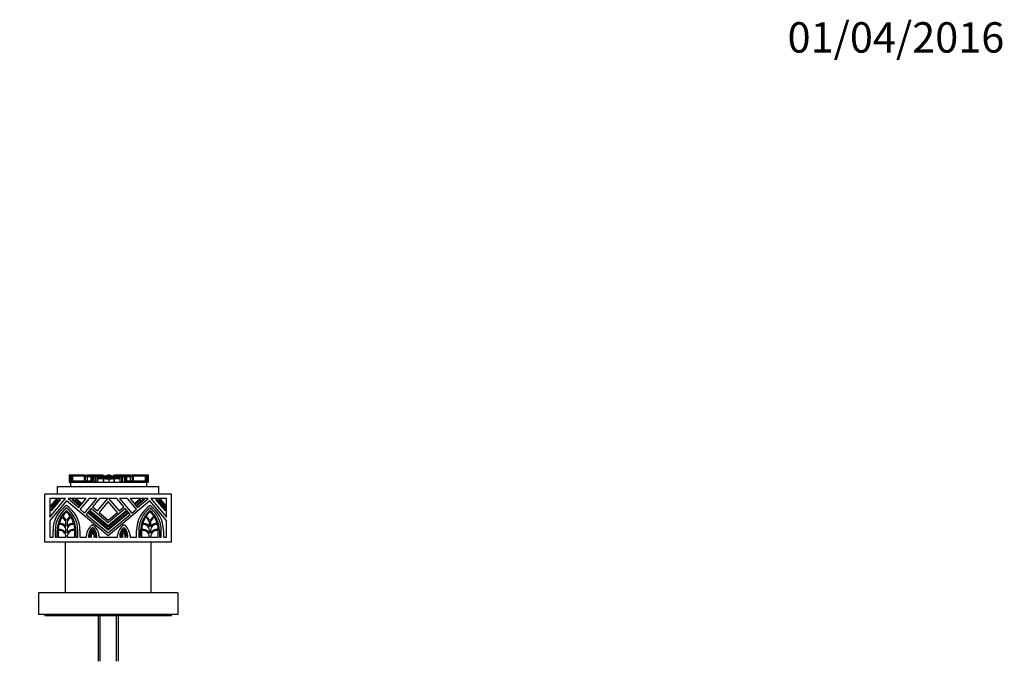
# Model space of a CAD drawing. Units: millimetres. Extents: x 0 to 744, y 0 to 1164.
# Drawn here: x 356 to 744, y 911 to 1164 of the extents above; entities that cross this region are included whole.
import ezdxf
from ezdxf import colors
from ezdxf.entities.mleader import LeaderData, LeaderLine
from ezdxf.math import Vec2, Vec3

# ---------------------------------------------------------------- set-up
doc = ezdxf.new("R2010")
doc.units = ezdxf.units.MM
doc.layers.add('DV3_Défaut', color=7, linetype='Continuous')
doc.layers.add('Défaut', color=7, linetype='Continuous')

# ---------------------------------------------------------------- blocks, each defined once
blk = doc.blocks.new('_DOT')
at = {"color": 0}
blk.add_line((0, 0), (-1, 0), dxfattribs=at)
at = {"color": 0, "const_width": 0.333}
blk.add_lwpolyline([(-0.1665, 0, 1), (0.1665, 0, 1)], format="xyb", close=True, dxfattribs=at)
blk = doc.blocks.new('SE2')
at = {"layer": 'DV3_Défaut', "color": 7, "linetype": 'Continuous'}
for p, q in [((375.19, 984.39), (375.18, 984.39)), ((375.18, 984.39), (375.18, 981.45)), ((375.18, 984.2), (375.18, 984.2)), ((375.18, 984.2), (375.18, 981.45)), ((375.19, 984.39), (375.19, 981.45)), ((375.19, 984.39), (375.2, 984.39)), ((375.2, 984.39), (375.2, 981.45)), ((375.2, 984.39), (375.21, 984.39)), ((375.22, 984.39), (375.21, 984.39)), ((375.21, 984.39), (375.21, 981.45)), ((375.22, 984.39), (375.22, 981.45)), ((375.22, 984.39), (375.26, 984.39)), ((375.26, 984.39), (375.26, 981.45)), ((375.26, 984.39), (375.31, 984.39)), ((375.31, 984.39), (375.41, 984.39)), ((375.31, 984.39), (375.31, 981.45)), ((375.41, 984.39), (375.41, 981.45)), ((375.41, 984.39), (375.83, 984.39)), ((375.83, 984.39), (375.83, 982.07)), ((375.83, 984.39), (376.18, 984.39)), ((376.01, 983.09), (375.91, 983.09)), ((375.91, 983.09), (375.91, 982.07)), ((376.01, 984.02), (376.02, 984.02)), ((376.01, 984.02), (376.01, 982.07)), ((376.02, 984.02), (376.02, 982.07)), ((376.17, 984.02), (376.02, 984.02)), ((376.17, 984.02), (376.17, 982.07)), ((376.28, 984.02), (376.17, 984.02)), ((376.18, 984.39), (376.18, 984.02)), ((376.18, 984.39), (377.71, 984.39)), ((376.28, 984.02), (376.28, 982.07)), ((376.28, 984.02), (376.39, 984.02)), ((376.28, 984.02), (376.28, 984.02)), ((376.44, 984.02), (376.28, 984.02)), ((376.28, 984.02), (376.28, 984.02)), ((376.28, 984.02), (376.28, 982.07)), ((376.39, 984.02), (376.39, 982.07)), ((376.39, 984.02), (381.1, 984.02)), ((377.75, 984.02), (376.44, 984.02)), ((377.71, 984.39), (377.71, 984.02)), ((377.71, 984.39), (377.98, 984.39)), ((380.44, 984.02), (377.75, 984.02)), ((377.75, 984.02), (377.75, 984.02)), ((377.98, 984.39), (377.98, 984.02)), ((377.98, 984.39), (378.18, 984.39)), ((378.18, 984.39), (378.18, 984.02)), ((378.18, 984.39), (378.42, 984.39)), ((378.42, 984.39), (378.42, 984.02)), ((378.42, 984.39), (378.47, 984.39)), ((378.47, 984.39), (378.47, 984.02)), ((378.47, 984.39), (378.63, 984.39)), ((378.63, 984.39), (378.63, 984.02)), ((378.63, 984.39), (378.95, 984.39)), ((378.95, 984.39), (378.95, 984.02)), ((378.95, 984.39), (378.95, 984.39)), ((378.95, 984.39), (379.11, 984.39)), ((378.95, 984.02), (378.95, 984.39)), ((379.11, 984.39), (379.29, 984.39)), ((379.11, 984.39), (379.11, 984.02)), ((379.29, 984.39), (379.29, 984.02)), ((379.29, 984.39), (379.35, 984.39)), ((379.35, 984.39), (381.3, 984.39)), ((379.35, 984.02), (379.35, 984.39)), ((380.79, 984.02), (380.44, 984.02)), ((380.44, 984.02), (380.44, 984.02)), ((380.79, 984.02), (380.8, 984.02)), ((380.79, 984.02), (380.79, 984.02)), ((380.99, 984.02), (380.8, 984.02)), ((380.8, 984.02), (380.8, 984.02)), ((381.1, 984.02), (380.99, 984.02)), ((380.99, 984.02), (380.99, 984.02)), ((381.1, 984.02), (381.1, 982.07)), ((381.1, 984.02), (381.48, 984.02)), ((381.31, 984.02), (381.1, 984.02)), ((381.1, 984.02), (381.1, 984.02)), ((381.3, 984.39), (381.3, 984.02)), ((381.41, 984.39), (381.3, 984.39)), ((381.31, 984.02), (381.31, 984.02)), ((381.41, 984.39), (381.44, 984.39)), ((381.41, 984.02), (381.41, 984.39)), ((382.3, 984.02), (381.43, 984.02)), ((381.44, 984.02), (381.44, 984.39)), ((381.48, 984.02), (381.48, 983.65)), ((381.48, 984.02), (381.83, 984.02)), ((382.27, 983.65), (381.48, 983.65)), ((381.48, 983.65), (381.48, 982.07)), ((381.83, 984.02), (381.83, 983.65)), ((381.83, 984.02), (382.28, 984.02)), ((382.22, 984.39), (382.22, 984.02)), ((382.22, 984.39), (382.22, 984.39)), ((382.22, 984.39), (382.72, 984.39)), ((382.22, 984.39), (382.22, 984.02)), ((383.7, 983.65), (382.27, 983.65)), ((382.27, 983.65), (382.27, 982.07)), ((382.28, 984.02), (382.28, 983.65)), ((382.28, 984.02), (382.35, 984.02)), ((382.3, 984.02), (382.3, 984.02)), ((382.64, 984.02), (382.3, 984.02)), ((382.35, 984.02), (382.66, 984.02)), ((382.35, 983.65), (382.35, 984.02)), ((382.68, 984.02), (382.64, 984.02)), ((382.64, 984.02), (382.64, 984.02)), ((382.66, 983.65), (382.66, 984.02)), ((382.68, 984.02), (382.68, 983.65)), ((382.99, 984.02), (382.68, 984.02)), ((382.72, 984.39), (382.72, 984.02)), ((382.72, 984.39), (382.85, 984.39)), ((382.85, 984.39), (382.85, 984.02)), ((382.85, 984.39), (386.07, 984.39)), ((383.05, 984.02), (382.99, 984.02)), ((382.99, 984.02), (382.99, 983.65)), ((383.05, 984.02), (383.05, 983.65)), ((383.34, 984.02), (383.05, 984.02)), ((383.37, 984.02), (383.34, 984.02)), ((383.34, 984.02), (383.34, 983.65)), ((383.37, 984.02), (383.37, 983.65)), ((383.56, 984.02), (383.37, 984.02)), ((385.12, 984.02), (383.56, 984.02)), ((383.56, 984.02), (383.56, 983.65)), ((383.62, 983.65), (383.62, 983.67)), ((384.08, 983.65), (383.7, 983.65)), ((383.7, 983.65), (383.7, 982.07)), ((384.56, 983.65), (384.08, 983.65)), ((384.08, 983.65), (384.08, 981.45)), ((385.3, 983.65), (384.56, 983.65)), ((384.56, 983.65), (384.56, 981.45)), ((384.99, 983.65), (384.99, 983.67)), ((385.21, 984.02), (385.12, 984.02)), ((385.12, 984.02), (385.12, 983.65)), ((385.21, 984.02), (385.21, 983.65)), ((385.81, 984.02), (385.21, 984.02)), ((385.3, 983.65), (385.3, 983.67)), ((385.67, 983.65), (385.3, 983.65)), ((385.3, 983.65), (385.3, 981.45)), ((386.37, 983.65), (385.67, 983.65)), ((385.67, 983.65), (385.67, 981.45)), ((385.81, 984.02), (385.81, 983.65)), ((386.14, 984.02), (385.81, 984.02)), ((386.07, 984.39), (386.07, 984.02)), ((386.07, 984.39), (386.61, 984.39)), ((386.14, 984.02), (386.14, 983.65)), ((386.24, 984.02), (386.14, 984.02)), ((386.14, 984.02), (386.14, 984.02)), ((386.14, 984.02), (386.14, 983.65)), ((386.24, 984.02), (386.24, 983.65)), ((386.87, 984.02), (386.24, 984.02)), ((386.45, 983.65), (386.37, 983.65)), ((386.37, 983.65), (386.37, 981.45)), ((386.37, 983.1), (386.38, 983.1)), ((386.38, 983.1), (386.39, 983.1)), ((386.39, 983.1), (388.69, 983.1)), ((386.45, 983.65), (386.53, 983.65)), ((386.45, 983.65), (386.45, 983.1)), ((386.53, 983.1), (386.53, 983.65)), ((386.53, 983.4), (386.75, 983.4)), ((386.78, 983.29), (386.53, 983.29)), ((386.53, 983.21), (386.78, 983.21)), ((386.61, 984.39), (386.61, 984.02)), ((386.61, 984.39), (387.18, 984.39)), ((386.75, 983.4), (387.54, 983.4)), ((386.78, 983.29), (386.78, 983.21)), ((387.51, 983.29), (386.78, 983.29)), ((386.78, 983.21), (387.51, 983.21)), ((387.16, 984.02), (386.87, 984.02)), ((386.87, 984.02), (386.87, 983.4)), ((387.16, 984.02), (387.16, 983.91)), ((387.16, 983.91), (387.16, 983.4)), ((388.32, 983.91), (387.16, 983.91)), ((387.18, 984.39), (387.18, 984.02)), ((387.18, 984.39), (388.43, 984.39)), ((387.18, 984.02), (387.54, 984.02)), ((387.51, 983.29), (387.51, 983.21)), ((387.6, 983.29), (387.51, 983.29)), ((387.51, 983.21), (387.6, 983.21)), ((387.54, 984.02), (387.66, 984.02)), ((387.54, 983.91), (387.54, 984.02)), ((387.54, 983.4), (387.59, 983.4)), ((387.6, 983.47), (387.6, 983.14)), ((387.64, 983.47), (387.6, 983.47)), ((387.6, 983.47), (387.6, 983.14)), ((387.6, 983.14), (387.6, 983.14)), ((387.6, 983.14), (388.92, 983.14)), ((387.64, 983.47), (387.68, 983.47)), ((387.68, 983.47), (387.64, 983.47)), ((387.79, 984.02), (387.66, 984.02)), ((387.66, 984.02), (387.66, 983.91)), ((387.7, 983.47), (387.68, 983.47)), ((387.69, 983.48), (387.69, 983.47)), ((387.72, 983.47), (387.7, 983.47)), ((390.75, 983.47), (387.72, 983.47)), ((387.79, 983.91), (387.79, 984.02)), ((388.4, 984.02), (387.79, 984.02)), ((388.29, 983.78), (388.29, 983.47)), ((388.42, 983.47), (388.42, 983.86)), ((388.43, 984.39), (388.43, 984.02)), ((388.69, 983.1), (389.45, 983.1)), ((388.76, 983.85), (388.76, 983.47)), ((388.87, 983.91), (388.87, 983.47)), ((388.87, 983.91), (388.87, 983.91)), ((389.12, 983.19), (392.37, 983.19)), ((389.32, 983.24), (389.32, 983.36)), ((389.32, 983.36), (390.75, 983.36)), ((389.32, 983.36), (389.48, 983.34)), ((389.48, 983.34), (389.54, 983.34)), ((389.73, 983.29), (391.76, 983.29)), ((390.12, 984.01), (390.12, 983.47)), ((390.12, 984.01), (390.12, 984.01)), ((390.75, 984.23), (390.75, 984.08)), ((390.75, 984.08), (390.75, 983.47)), ((390.75, 983.47), (390.75, 983.36)), ((393.77, 983.47), (390.75, 983.47)), ((390.75, 983.36), (390.75, 983.32)), ((390.75, 983.36), (392.17, 983.36)), ((390.75, 983.12), (390.75, 982.83)), ((391.37, 984.01), (391.37, 983.47)), ((391.37, 984.01), (391.37, 984.01)), ((391.95, 983.34), (392.01, 983.34)), ((392.01, 983.34), (392.17, 983.36)), ((392.04, 983.1), (392.8, 983.1)), ((392.17, 983.36), (392.17, 983.24)), ((392.57, 983.14), (393.89, 983.14)), ((392.62, 983.91), (392.62, 983.47)), ((392.62, 983.91), (392.62, 983.91)), ((392.73, 983.47), (392.73, 983.85)), ((392.8, 983.1), (395.1, 983.1)), ((393.06, 984.39), (393.06, 984.04)), ((393.06, 984.39), (394.31, 984.39)), ((393.07, 983.86), (393.07, 983.47)), ((393.7, 984.02), (393.09, 984.02)), ((394.33, 983.91), (393.17, 983.91)), ((393.2, 983.47), (393.2, 983.78)), ((393.7, 983.91), (393.7, 984.02)), ((393.83, 984.02), (393.7, 984.02)), ((393.79, 983.47), (393.77, 983.47)), ((393.81, 983.47), (393.79, 983.47)), ((393.8, 983.47), (393.8, 983.48)), ((393.85, 983.47), (393.81, 983.47)), ((393.81, 983.47), (393.85, 983.47)), ((393.83, 984.02), (393.95, 984.02)), ((393.83, 983.91), (393.83, 984.02)), ((393.89, 983.47), (393.85, 983.47)), ((393.89, 983.47), (393.89, 983.14)), ((393.89, 983.14), (393.89, 983.47)), ((393.98, 983.29), (393.89, 983.29)), ((393.89, 983.21), (393.98, 983.21)), ((393.89, 983.14), (393.89, 983.14)), ((393.91, 983.4), (393.95, 983.4)), ((393.95, 984.02), (394.31, 984.02)), ((393.95, 983.91), (393.95, 984.02)), ((393.95, 983.4), (394.74, 983.4)), ((393.98, 983.29), (393.98, 983.21)), ((394.71, 983.29), (393.98, 983.29)), ((393.98, 983.21), (394.71, 983.21)), ((394.31, 984.39), (394.31, 984.02)), ((394.31, 984.39), (394.88, 984.39)), ((394.33, 984.02), (394.33, 983.91)), ((394.62, 984.02), (394.33, 984.02)), ((394.33, 983.91), (394.33, 983.4)), ((394.62, 984.02), (394.62, 983.4)), ((395.25, 984.02), (394.62, 984.02)), ((394.71, 983.29), (394.71, 983.21)), ((394.96, 983.29), (394.71, 983.29)), ((394.71, 983.21), (394.96, 983.21)), ((394.74, 983.4), (394.96, 983.4)), ((394.88, 984.39), (394.88, 984.02)), ((394.88, 984.39), (395.42, 984.39)), ((394.96, 983.65), (395.04, 983.65)), ((394.96, 983.65), (394.96, 983.1)), ((395.13, 983.65), (395.04, 983.65)), ((395.04, 983.65), (395.04, 983.1)), ((395.1, 983.1), (395.11, 983.1)), ((395.11, 983.1), (395.12, 983.1)), ((395.82, 983.65), (395.13, 983.65)), ((395.13, 983.65), (395.13, 981.45)), ((395.25, 984.02), (395.25, 983.65)), ((395.35, 984.02), (395.25, 984.02)), ((395.68, 984.02), (395.35, 984.02)), ((395.35, 984.02), (395.35, 983.65)), ((395.35, 984.02), (395.35, 984.02)), ((395.35, 983.65), (395.35, 984.02)), ((395.42, 984.39), (395.42, 984.02)), ((395.42, 984.39), (398.64, 984.39)), ((395.68, 984.02), (395.68, 983.65)), ((396.28, 984.02), (395.68, 984.02)), ((396.19, 983.65), (395.82, 983.65)), ((395.82, 983.65), (395.82, 981.45)), ((396.93, 983.65), (396.19, 983.65)), ((396.19, 983.65), (396.19, 981.45)), ((396.28, 984.02), (396.28, 983.65)), ((396.37, 984.02), (396.28, 984.02)), ((397.93, 984.02), (396.37, 984.02)), ((396.37, 983.65), (396.37, 984.02)), ((397.41, 983.65), (396.93, 983.65)), ((396.93, 983.65), (396.93, 981.45)), ((397.79, 983.65), (397.41, 983.65)), ((397.41, 983.65), (397.41, 981.45)), ((399.22, 983.65), (397.79, 983.65)), ((397.79, 983.65), (397.79, 982.07)), ((397.87, 983.67), (397.87, 983.65)), ((398.12, 984.02), (397.93, 984.02)), ((397.93, 984.02), (397.93, 983.65)), ((398.15, 984.02), (398.12, 984.02)), ((398.12, 984.02), (398.12, 983.65)), ((398.44, 984.02), (398.15, 984.02)), ((398.15, 983.65), (398.15, 984.02)), ((398.29, 983.65), (398.29, 983.67)), ((398.5, 984.02), (398.44, 984.02)), ((398.44, 984.02), (398.44, 983.65)), ((398.81, 984.02), (398.5, 984.02)), ((398.5, 983.65), (398.5, 984.02)), ((398.64, 984.39), (398.64, 984.02)), ((398.64, 984.39), (398.77, 984.39)), ((398.77, 984.39), (398.77, 984.02)), ((398.77, 984.39), (399.27, 984.39)), ((398.85, 984.02), (398.81, 984.02)), ((398.81, 984.02), (398.81, 983.65)), ((398.83, 984.02), (399.14, 984.02)), ((398.83, 984.02), (398.83, 983.65)), ((399.19, 984.02), (398.85, 984.02)), ((398.85, 984.02), (398.85, 984.02)), ((399.14, 984.02), (399.21, 984.02)), ((399.14, 984.02), (399.14, 983.65)), ((400.06, 984.02), (399.19, 984.02)), ((399.19, 984.02), (399.19, 984.02)), ((399.21, 984.02), (399.21, 983.65)), ((399.21, 984.02), (399.66, 984.02)), ((400.01, 983.65), (399.22, 983.65)), ((399.22, 983.65), (399.22, 982.07)), ((399.27, 984.39), (399.27, 984.02)), ((399.27, 984.39), (399.27, 984.39)), ((399.27, 984.02), (399.27, 984.39)), ((399.66, 984.02), (399.66, 983.65)), ((399.66, 984.02), (400.01, 984.02)), ((400.01, 984.02), (400.01, 983.65)), ((400.01, 984.02), (400.39, 984.02)), ((400.01, 983.65), (400.01, 982.07)), ((400.05, 984.39), (400.08, 984.39)), ((400.05, 984.39), (400.05, 984.02)), ((400.19, 984.39), (400.08, 984.39)), ((400.08, 984.39), (400.08, 984.02)), ((400.39, 984.02), (400.18, 984.02)), ((400.18, 984.02), (400.18, 984.02)), ((400.19, 984.39), (400.19, 984.02)), ((400.19, 984.39), (402.14, 984.39)), ((400.39, 984.02), (400.39, 982.07)), ((400.39, 984.02), (405.1, 984.02)), ((400.5, 984.02), (400.39, 984.02)), ((400.39, 984.02), (400.39, 984.02)), ((400.69, 984.02), (400.5, 984.02)), ((400.5, 984.02), (400.5, 984.02)), ((400.69, 984.02), (400.7, 984.02)), ((400.69, 984.02), (400.69, 984.02)), ((401.05, 984.02), (400.7, 984.02)), ((400.7, 984.02), (400.7, 984.02)), ((403.74, 984.02), (401.05, 984.02)), ((401.05, 984.02), (401.05, 984.02)), ((402.14, 984.39), (402.2, 984.39)), ((402.14, 984.39), (402.14, 984.02)), ((402.2, 984.39), (402.2, 984.02)), ((402.2, 984.39), (402.38, 984.39)), ((402.38, 984.39), (402.38, 984.02)), ((402.38, 984.39), (402.54, 984.39)), ((402.54, 984.39), (402.54, 984.02)), ((402.54, 984.39), (402.54, 984.39)), ((402.54, 984.39), (402.86, 984.39)), ((402.54, 984.39), (402.54, 984.02)), ((402.86, 984.39), (402.86, 984.02)), ((402.86, 984.39), (403.02, 984.39)), ((403.02, 984.39), (403.02, 984.02)), ((403.02, 984.39), (403.07, 984.39)), ((403.07, 984.39), (403.07, 984.02)), ((403.07, 984.39), (403.31, 984.39)), ((403.31, 984.39), (403.31, 984.02)), ((403.31, 984.39), (403.51, 984.39)), ((403.51, 984.39), (403.51, 984.02)), ((403.51, 984.39), (403.78, 984.39)), ((405.05, 984.02), (403.74, 984.02)), ((403.74, 984.02), (403.74, 984.02)), ((403.78, 984.39), (403.78, 984.02)), ((403.78, 984.39), (405.31, 984.39)), ((405.21, 984.02), (405.05, 984.02)), ((405.1, 984.02), (405.1, 982.07)), ((405.1, 984.02), (405.21, 984.02)), ((405.21, 984.02), (405.21, 982.07)), ((405.21, 984.02), (405.21, 984.02)), ((405.32, 984.02), (405.21, 984.02)), ((405.21, 984.02), (405.21, 984.02)), ((405.21, 984.02), (405.21, 982.07)), ((405.31, 984.39), (405.31, 984.02)), ((405.31, 984.39), (405.66, 984.39)), ((405.47, 984.02), (405.32, 984.02)), ((405.32, 984.02), (405.32, 982.07)), ((405.47, 984.02), (405.48, 984.02)), ((405.47, 984.02), (405.47, 982.07)), ((405.48, 982.07), (405.48, 984.02)), ((405.58, 983.09), (405.48, 983.09)), ((405.58, 982.07), (405.58, 983.09)), ((405.66, 984.39), (405.66, 982.07)), ((405.66, 984.39), (406.08, 984.39)), ((406.08, 984.39), (406.08, 981.45)), ((406.08, 984.39), (406.18, 984.39)), ((406.18, 984.39), (406.23, 984.39)), ((406.18, 981.45), (406.18, 984.39)), ((406.23, 984.39), (406.23, 981.45)), ((406.23, 984.39), (406.27, 984.39)), ((406.27, 984.39), (406.27, 981.45)), ((406.28, 984.39), (406.27, 984.39)), ((406.28, 984.39), (406.29, 984.39)), ((406.28, 981.45), (406.28, 984.39)), ((406.29, 984.39), (406.29, 981.45)), ((406.29, 984.39), (406.31, 984.39)), ((406.31, 984.39), (406.31, 981.45)), ((406.31, 984.39), (406.31, 984.39)), ((406.31, 981.45), (406.31, 984.39)), ((406.31, 984.2), (406.31, 984.2)), ((406.31, 981.45), (406.31, 984.2)), ((370.54, 979.76), (410.54, 979.76)), ((370.54, 976.76), (370.54, 979.76)), ((375.18, 981.45), (375.18, 981.45)), ((375.19, 981.45), (375.18, 981.45)), ((375.19, 981.45), (375.2, 981.45)), ((375.2, 981.45), (375.21, 981.45)), ((375.22, 981.45), (375.21, 981.45)), ((375.22, 981.45), (375.26, 981.45)), ((375.26, 981.45), (375.31, 981.45)), ((375.31, 981.45), (375.41, 981.45)), ((375.41, 981.45), (375.75, 981.45)), ((375.75, 981.45), (405.74, 981.45)), ((375.75, 979.76), (375.75, 981.45)), ((375.83, 982.07), (375.83, 981.45)), ((375.83, 982.07), (376.05, 982.07)), ((376.05, 982.07), (376.05, 981.45)), ((376.05, 982.07), (376.28, 982.07)), ((376.28, 982.07), (376.28, 981.45)), ((376.28, 982.07), (376.72, 982.07)), ((376.72, 982.07), (376.72, 981.45)), ((376.72, 982.07), (377.4, 982.07)), ((377.4, 982.07), (377.4, 981.45)), ((377.4, 982.07), (378.16, 982.07)), ((378.16, 982.07), (378.16, 981.45)), ((378.16, 982.07), (378.53, 982.07)), ((378.53, 982.07), (378.53, 981.45)), ((378.53, 982.07), (379.55, 982.07)), ((379.55, 982.07), (379.55, 981.45)), ((379.55, 982.07), (379.96, 982.07)), ((379.96, 982.07), (379.96, 981.45)), ((379.96, 982.07), (380.42, 982.07)), ((380.42, 982.07), (380.42, 981.45)), ((380.42, 982.07), (380.76, 982.07)), ((380.76, 982.07), (380.76, 981.45)), ((380.76, 982.07), (381.08, 982.07)), ((381.08, 982.07), (381.08, 981.45)), ((381.08, 982.07), (381.47, 982.07)), ((381.47, 982.07), (381.47, 981.45)), ((381.47, 982.07), (382.49, 982.07)), ((382.49, 982.07), (382.49, 981.45)), ((382.49, 982.07), (383.07, 982.07)), ((383.07, 982.07), (383.07, 981.45)), ((383.07, 982.07), (383.7, 982.07)), ((388.61, 982.81), (386.37, 982.81)), ((388.61, 981.45), (388.61, 982.81)), ((388.62, 982.81), (388.61, 982.81)), ((388.62, 982.81), (388.62, 981.45)), ((389.42, 982.81), (388.62, 982.81)), ((390.75, 982.83), (390.75, 981.45)), ((392.87, 982.81), (392.07, 982.81)), ((392.87, 981.45), (392.87, 982.81)), ((392.88, 982.81), (392.87, 982.81)), ((392.88, 982.81), (392.88, 981.45)), ((395.13, 982.81), (392.88, 982.81)), ((397.79, 982.07), (398.42, 982.07)), ((398.42, 982.07), (398.42, 981.45)), ((398.42, 982.07), (399, 982.07)), ((399, 982.07), (399, 981.45)), ((399, 982.07), (400.02, 982.07)), ((400.02, 982.07), (400.02, 981.45)), ((400.02, 982.07), (400.41, 982.07)), ((400.41, 982.07), (400.41, 981.45)), ((400.41, 982.07), (400.73, 982.07)), ((400.73, 982.07), (400.73, 981.45)), ((400.73, 982.07), (401.07, 982.07)), ((401.07, 982.07), (401.07, 981.45)), ((401.07, 982.07), (401.53, 982.07)), ((401.53, 982.07), (401.53, 981.45)), ((401.53, 982.07), (401.94, 982.07)), ((401.94, 982.07), (401.94, 981.45)), ((401.94, 982.07), (402.96, 982.07)), ((402.96, 982.07), (402.96, 981.45)), ((402.96, 982.07), (403.33, 982.07)), ((403.33, 982.07), (403.33, 981.45)), ((403.33, 982.07), (404.09, 982.07)), ((404.09, 982.07), (404.09, 981.45)), ((404.09, 982.07), (404.77, 982.07)), ((404.77, 982.07), (404.77, 981.45)), ((404.77, 982.07), (405.21, 982.07)), ((405.21, 982.07), (405.21, 981.45)), ((405.21, 982.07), (405.44, 982.07)), ((405.44, 982.07), (405.44, 981.45)), ((405.44, 982.07), (405.66, 982.07)), ((405.66, 982.07), (405.66, 981.45)), ((405.74, 981.45), (406.08, 981.45)), ((405.74, 979.76), (405.74, 981.45)), ((406.08, 981.45), (406.18, 981.45)), ((406.18, 981.45), (406.23, 981.45)), ((406.23, 981.45), (406.27, 981.45)), ((406.28, 981.45), (406.27, 981.45)), ((406.28, 981.45), (406.29, 981.45)), ((406.29, 981.45), (406.31, 981.45)), ((406.31, 981.45), (406.31, 981.45)), ((406.31, 981.45), (406.31, 981.45)), ((410.54, 976.76), (410.54, 979.76)), ((365.54, 957.76), (365.54, 976.76)), ((415.54, 976.76), (365.54, 976.76)), ((415.54, 957.76), (415.54, 976.76)), ((373.69, 975.02), (367.54, 975.02)), ((367.54, 975.02), (367.54, 967.69)), ((367.54, 967.69), (373.69, 975.02)), ((374.07, 974.16), (367.54, 966.37)), ((371.72, 974.6), (367.97, 970.13)), ((367.97, 970.79), (371.17, 974.6)), ((370.5, 974.6), (367.97, 971.58)), ((367.97, 972.24), (369.95, 974.6)), ((367.97, 971.58), (367.97, 972.24)), ((369.95, 974.6), (370.5, 974.6)), ((371.17, 974.6), (371.72, 974.6)), ((390.54, 960.34), (374.07, 974.16)), ((381.89, 975.02), (374.74, 975.02)), ((374.74, 975.02), (378.94, 971.5)), ((379, 972.24), (376.19, 974.6)), ((376.19, 974.6), (376.85, 974.6)), ((376.85, 974.6), (379.27, 972.56)), ((377.63, 974.6), (378.29, 974.6)), ((379.6, 972.95), (377.63, 974.6)), ((378.29, 974.6), (379.87, 973.27)), ((378.94, 971.5), (381.89, 975.02)), ((379.27, 972.56), (379, 972.24)), ((383, 975.02), (379.43, 970.77)), ((379.87, 973.27), (379.6, 972.95)), ((381.21, 969.27), (386.04, 975.02)), ((386.04, 975.02), (383, 975.02)), ((387.14, 975.02), (384.37, 971.72)), ((384.37, 971.72), (386.27, 970.12)), ((386.27, 970.12), (390.39, 975.02)), ((390.54, 973.89), (386.92, 969.57)), ((390.39, 975.02), (387.14, 975.02)), ((407.02, 974.16), (390.54, 960.34)), ((394.17, 969.57), (390.54, 973.89)), ((393.95, 975.02), (390.7, 975.02)), ((390.7, 975.02), (394.82, 970.12)), ((396.72, 971.72), (393.95, 975.02)), ((394.82, 970.12), (396.72, 971.72)), ((398.09, 975.02), (395.05, 975.02)), ((395.05, 975.02), (399.88, 969.27)), ((401.66, 970.77), (398.09, 975.02)), ((406.35, 975.02), (399.2, 975.02)), ((399.2, 975.02), (402.15, 971.5)), ((401.22, 973.27), (402.8, 974.6)), ((401.49, 972.95), (401.22, 973.27)), ((403.46, 974.6), (401.49, 972.95)), ((401.82, 972.56), (404.24, 974.6)), ((402.09, 972.24), (401.82, 972.56)), ((404.9, 974.6), (402.09, 972.24)), ((402.15, 971.5), (406.35, 975.02)), ((402.8, 974.6), (403.46, 974.6)), ((404.24, 974.6), (404.9, 974.6)), ((413.55, 966.37), (407.02, 974.16)), ((413.55, 975.02), (407.4, 975.02)), ((407.4, 975.02), (413.55, 967.69)), ((413.12, 970.13), (409.37, 974.6)), ((409.37, 974.6), (409.92, 974.6)), ((409.92, 974.6), (413.12, 970.79)), ((413.12, 971.58), (410.59, 974.6)), ((410.59, 974.6), (411.14, 974.6)), ((411.14, 974.6), (413.12, 972.24)), ((413.12, 972.24), (413.12, 971.58)), ((413.55, 967.69), (413.55, 975.02)), ((367.97, 970.13), (367.97, 970.79)), ((379.43, 970.77), (381.21, 969.27)), ((383.82, 971.07), (381.86, 968.73)), ((381.86, 968.73), (390.54, 961.44)), ((382.73, 969.11), (383, 969.43)), ((390.54, 962.55), (382.73, 969.11)), ((383, 969.43), (390.54, 963.1)), ((383.33, 969.82), (383.6, 970.14)), ((390.54, 963.77), (383.33, 969.82)), ((383.6, 970.14), (390.54, 964.32)), ((390.54, 965.43), (383.82, 971.07)), ((386.92, 969.57), (390.54, 966.53)), ((397.27, 971.07), (390.54, 965.43)), ((390.54, 964.32), (397.49, 970.14)), ((397.76, 969.82), (390.54, 963.77)), ((390.54, 966.53), (394.17, 969.57)), ((390.54, 963.1), (398.08, 969.43)), ((398.36, 969.11), (390.54, 962.55)), ((390.54, 961.44), (399.23, 968.73)), ((399.23, 968.73), (397.27, 971.07)), ((397.49, 970.14), (397.76, 969.82)), ((398.08, 969.43), (398.36, 969.11)), ((399.88, 969.27), (401.66, 970.77)), ((413.12, 970.79), (413.12, 970.13)), ((367.54, 966.37), (367.54, 959.76)), ((373.86, 963.93), (373.86, 965.79)), ((374.29, 965.79), (374.29, 963.93)), ((406.8, 963.93), (406.8, 965.79)), ((407.23, 965.79), (407.23, 963.93)), ((413.55, 959.76), (413.55, 966.37)), ((367.54, 959.76), (368.77, 959.76)), ((368.77, 959.76), (368.77, 962.46)), ((369.62, 962.46), (369.62, 959.76)), ((369.62, 959.76), (370.36, 959.76)), ((370.36, 959.76), (370.36, 962.46)), ((370.79, 962.42), (370.79, 959.76)), ((370.79, 959.76), (373.86, 959.76)), ((373.86, 961.36), (373.86, 962.46)), ((373.86, 959.76), (373.86, 959.81)), ((374.29, 962.46), (374.29, 961.36)), ((374.29, 959.81), (374.29, 959.76)), ((374.29, 959.76), (377.36, 959.76)), ((377.36, 959.76), (377.36, 962.42)), ((377.78, 962.46), (377.78, 959.76)), ((377.78, 959.76), (378.53, 959.76)), ((378.53, 959.76), (378.53, 962.46)), ((379.37, 962.46), (379.37, 959.76)), ((379.37, 959.76), (381.95, 959.76)), ((381.95, 959.76), (381.95, 960.43)), ((382.8, 960.19), (382.8, 959.76)), ((382.8, 959.76), (383.27, 959.76)), ((383.27, 959.76), (383.27, 960.19)), ((383.69, 960.19), (383.69, 959.76)), ((383.69, 959.76), (383.96, 959.76)), ((383.96, 959.76), (383.96, 960.79)), ((384.81, 960.77), (384.81, 959.76)), ((384.81, 959.76), (385.13, 959.76)), ((385.13, 959.76), (385.13, 960.12)), ((385.55, 960.12), (385.55, 959.76)), ((385.55, 959.76), (386.02, 959.76)), ((386.02, 959.76), (386.02, 960.12)), ((386.87, 960.43), (386.87, 959.76)), ((386.87, 959.76), (394.22, 959.76)), ((394.22, 959.76), (394.22, 960.43)), ((395.07, 960.12), (395.07, 959.76)), ((395.07, 959.76), (395.54, 959.76)), ((395.54, 959.76), (395.54, 960.12)), ((395.96, 960.12), (395.96, 959.76)), ((395.96, 959.76), (396.28, 959.76)), ((396.28, 959.76), (396.28, 960.77)), ((397.13, 960.79), (397.13, 959.76)), ((397.13, 959.76), (397.4, 959.76)), ((397.4, 959.76), (397.4, 960.19)), ((397.82, 960.19), (397.82, 959.76)), ((397.82, 959.76), (398.29, 959.76)), ((398.29, 959.76), (398.29, 960.19)), ((399.14, 960.43), (399.14, 959.76)), ((399.14, 959.76), (401.72, 959.76)), ((401.72, 959.76), (401.72, 962.46)), ((402.56, 962.46), (402.56, 959.76)), ((402.56, 959.76), (403.31, 959.76)), ((403.31, 959.76), (403.31, 962.46)), ((403.73, 962.42), (403.73, 959.76)), ((403.73, 959.76), (406.8, 959.76)), ((406.8, 961.36), (406.8, 962.46)), ((406.8, 959.76), (406.8, 959.81)), ((407.23, 962.46), (407.23, 961.36)), ((407.23, 959.81), (407.23, 959.76)), ((407.23, 959.76), (410.3, 959.76)), ((410.3, 959.76), (410.3, 962.42)), ((410.73, 962.46), (410.73, 959.76)), ((410.73, 959.76), (411.47, 959.76)), ((411.47, 959.76), (411.47, 962.46)), ((412.32, 962.46), (412.32, 959.76)), ((412.32, 959.76), (413.55, 959.76)), ((415.54, 957.76), (365.54, 957.76)), ((373.54, 957.76), (373.54, 937.76)), ((407.54, 937.76), (407.54, 957.76)), ((418.04, 937.76), (363.04, 937.76)), ((363.04, 937.76), (363.04, 929.26)), ((418.04, 937.76), (418.04, 929.26)), ((418.04, 929.26), (363.04, 929.26)), ((365.54, 929.26), (365.54, 928.76)), ((415.54, 928.76), (365.54, 928.76)), ((386.54, 928.76), (386.54, 910.76)), ((387.31, 910.76), (387.31, 928.76)), ((393.78, 910.76), (393.78, 928.76)), ((394.54, 910.76), (394.54, 928.76)), ((415.54, 928.76), (415.54, 929.26))]:
    blk.add_line(p, q, dxfattribs=at)
for centre, radius, start, end in [((387.56, 983.14), 0.0356, 273.06, 1.8345), ((387.56, 983.14), 0.0367, 270.0077, 0.062), ((387.59, 983.29), 0.11, 84.4588, 90), ((387.63, 983.43), 0.0672, 352.0723, 41.7586), ((388.63, 983.78), 0.335, 108.2429, 178.801), ((388.6, 983.94), 0.176, 62.7207, 116.6773), ((388.56, 984.94), 1.84, 270, 288.0525), ((388.85, 984.62), 0.551, 253.0328, 264.1443), ((389.27, 988.05), 4, 262.8932, 283.3997), ((388.92, 984.28), 0.374, 248.7322, 262.5187), ((389.73, 981.27), 2.02, 90, 107.4838), ((380.47, 982.48), 8.89, 4.9182, 5.6906), ((389.18, 1057.21), 74.11, 270.2085, 271.2067), ((389.96, 990.04), 6.71, 266.4264, 270.8923), ((390.3, 984.01), 0.178, 154.1191, 179.8105), ((390.59, 983.2), 1.04, 81.4501, 92.5325), ((390.91, 983.05), 1.19, 87.7207, 97.7909), ((392.31, 1057.21), 74.11, 268.7933, 269.7915), ((392.22, 988.04), 3.99, 256.5495, 276.8469), ((391.19, 984.01), 0.178, 0.1895, 22.435), ((391.53, 990.04), 6.71, 269.1078, 273.5735), ((391.76, 981.27), 2.02, 72.3931, 90.0001), ((401.02, 982.48), 8.89, 174.3094, 175.0819), ((392.93, 984.94), 1.84, 252.0422, 270), ((392.57, 984.28), 0.374, 277.4813, 291.2678), ((392.65, 984.61), 0.536, 275.5087, 286.9723), ((392.89, 983.93), 0.183, 64.044, 115.6407), ((393.91, 983.29), 0.11, 90, 95.5412), ((393.93, 983.14), 0.0356, 178.1655, 266.94), ((393.93, 983.14), 0.0367, 180.0971, 269.9991), ((389.12, 1052.79), 69.98, 270.2459, 271.331), ((392.37, 1052.79), 69.98, 268.669, 269.7541), ((380.43, 962.46), 11.66, 123.0557, 180), ((367.71, 962.46), 11.66, 0, 56.9443), ((413.38, 962.46), 11.66, 123.0557, 180), ((400.66, 962.46), 11.66, 0, 56.9443), ((380.43, 962.46), 10.81, 126.0319, 180), ((380.43, 962.46), 10.07, 129.1667, 180), ((380.43, 962.46), 9.65, 147.0407, 163.5339), ((367.71, 962.46), 7, 28.5035, 48.6009), ((380.43, 962.46), 9.65, 131.2496, 144.5032), ((367.71, 962.46), 7.42, 31.0027, 49.0126), ((367.71, 962.46), 10.81, 0, 53.9681), ((367.71, 962.46), 10.07, 0, 50.8333), ((367.71, 962.46), 9.65, 35.4968, 48.7504), ((380.43, 962.46), 7.42, 130.9874, 148.9973), ((380.43, 962.46), 7, 131.3991, 151.4965), ((367.71, 962.46), 9.65, 16.4661, 32.9593), ((413.38, 962.46), 10.81, 126.0319, 180), ((413.38, 962.46), 10.07, 129.1667, 180), ((413.38, 962.46), 9.65, 147.0407, 163.5339), ((400.66, 962.46), 7, 28.5035, 48.6009), ((413.38, 962.46), 9.65, 131.2496, 144.5032), ((400.66, 962.46), 7.42, 31.0027, 49.0126), ((400.66, 962.46), 10.81, 0, 53.9681), ((400.66, 962.46), 10.07, 0, 50.8333), ((400.66, 962.46), 9.65, 35.4968, 48.7504), ((413.38, 962.46), 7.42, 130.9874, 148.9973), ((413.38, 962.46), 7, 131.3991, 151.4965), ((400.66, 962.46), 9.65, 16.4661, 32.9593), ((380.43, 962.46), 9.65, 166.2993, 177.6487), ((371.53, 962.46), 2.33, 0, 101.5654), ((371.53, 962.46), 2.76, 32.2042, 97.2204), ((376.62, 962.46), 2.76, 82.7796, 147.7958), ((376.62, 962.46), 2.33, 78.4346, 180), ((367.71, 962.46), 9.65, 2.3513, 13.7007), ((387.24, 960.19), 5.3, 123.0191, 177.3797), ((387.24, 960.19), 4.45, 130.3305, 180), ((381.58, 960.12), 5.3, 3.3925, 58.4241), ((381.58, 960.12), 4.44, 0, 51.1711), ((399.51, 960.12), 5.3, 121.5759, 176.6075), ((399.51, 960.12), 4.44, 128.8289, 180), ((393.85, 960.19), 4.45, 0, 49.6695), ((393.85, 960.19), 5.3, 2.6203, 56.9809), ((413.38, 962.46), 9.65, 166.2993, 177.6487), ((404.47, 962.46), 2.33, 0, 101.5654), ((404.47, 962.46), 2.76, 32.2042, 97.2204), ((409.56, 962.46), 2.76, 82.7796, 147.7958), ((409.56, 962.46), 2.33, 78.4346, 180), ((400.66, 962.46), 9.65, 2.3513, 13.7007), ((371.21, 959.81), 2.65, 0, 99.2069), ((371.21, 959.81), 3.07, 30.4503, 97.7753), ((376.94, 959.81), 3.07, 82.2247, 149.5497), ((376.94, 959.81), 2.65, 80.7931, 180), ((387.24, 960.19), 3.97, 136.1538, 180), ((387.24, 960.19), 3.55, 163.1338, 180), ((383.11, 960.79), 0.848, 0, 30.2895), ((387.24, 960.19), 3.55, 143.6123, 155.1403), ((383.11, 960.79), 1.27, 0.8456, 44.4181), ((381.58, 960.12), 3.98, 0, 45.2894), ((381.58, 960.12), 3.55, 26.1349, 37.8309), ((385.65, 960.77), 1.27, 134.2833, 178.237), ((385.65, 960.77), 0.848, 146.4762, 180), ((381.58, 960.12), 3.55, 0, 18.4172), ((399.51, 960.12), 3.98, 134.7106, 180), ((399.51, 960.12), 3.55, 161.5828, 180), ((395.44, 960.77), 0.848, 0, 33.5238), ((399.51, 960.12), 3.55, 142.1691, 153.8651), ((395.44, 960.77), 1.27, 1.763, 45.7167), ((393.85, 960.19), 3.97, 0, 43.8462), ((393.85, 960.19), 3.55, 24.8597, 36.3877), ((397.98, 960.79), 1.27, 135.5819, 179.1544), ((397.98, 960.79), 0.848, 149.7105, 180), ((393.85, 960.19), 3.55, 0, 16.8662), ((404.15, 959.81), 2.65, 0, 99.2069), ((404.15, 959.81), 3.07, 30.4503, 97.7753), ((409.88, 959.81), 3.07, 82.2247, 149.5497), ((409.88, 959.81), 2.65, 80.7931, 180)]:
    blk.add_arc(centre, radius, start, end, dxfattribs=at)
for centre, major_axis, ratio, start_param, end_param in [((386.38, 982.81), (0, 0.294), 0.549235, 0, 0.102222), ((386.39, 982.81), (0, 0.294), 0.572221, 0, 0.169045), ((387.64, 983.42), (0.0412, -0.0357), 0.986039, 1.499102, 2.291461), ((388.58, 983.85), (0.184, 0), 0.12447, 0.025578, 2.620497), ((388.62, 983.93), (-0.068, -0.171), 0.902963, 1.974105, 3.144238), ((389.56, 983.19), (-0.239, -0.17), 0.581448, 4.620163, 5.076461), ((389.45, 982.81), (0, 0.294), 0.116341, 0, 1.570796), ((389.6, 983.14), (-0.193, -0.222), 0.644573, 4.343364, 4.69163), ((390.06, 983.03), (0, -0.294), 0.401659, 3.141593, 3.629527), ((391.43, 983.03), (0, 0.294), 0.401659, 5.800977, 6.283185), ((391.89, 983.14), (-0.193, 0.222), 0.644573, 4.73313, 5.081414), ((391.93, 983.19), (-0.239, 0.17), 0.581448, 4.348284, 4.804615), ((392.04, 982.81), (0, 0.294), 0.116341, 4.712389, 6.283185), ((392.87, 983.93), (0.068, -0.171), 0.902963, 3.140456, 4.309081), ((392.92, 983.85), (0.184, 0), 0.12447, 0.521096, 3.116015), ((393.84, 983.41), (-0.0126, 0.0671), 0.625158, 0.372332, 1.370924), ((393.85, 983.42), (0.0419, 0.0347), 0.98722, 0.873336, 1.834351), ((395.1, 982.81), (0, -0.294), 0.572221, 2.972547, 3.141593), ((395.11, 982.81), (0, -0.294), 0.549235, 3.03937, 3.141593)]:
    blk.add_ellipse(centre, major_axis=major_axis, ratio=ratio, start_param=start_param, end_param=end_param, dxfattribs=at)
for points, knots in [([(386.75, 983.4), (386.75, 983.4), (386.75, 983.4), (386.75, 983.4), (386.75, 983.4), (386.76, 983.4), (386.76, 983.39), (386.76, 983.39), (386.77, 983.39), (386.77, 983.38), (386.77, 983.37), (386.77, 983.37), (386.78, 983.36), (386.78, 983.35), (386.78, 983.33), (386.78, 983.32), (386.78, 983.31), (386.78, 983.3), (386.78, 983.29)], [0, 0, 0, 0, 0.052419, 0.052419, 0.052419, 0.143908, 0.143908, 0.143908, 0.358926, 0.358926, 0.358926, 0.572922, 0.572922, 0.572922, 0.786446, 0.786446, 0.786446, 1, 1, 1, 1]), ([(386.78, 983.21), (386.78, 983.2), (386.78, 983.19), (386.79, 983.18), (386.79, 983.17), (386.79, 983.15), (386.79, 983.14), (386.79, 983.14), (386.8, 983.13), (386.8, 983.12), (386.8, 983.11), (386.81, 983.11), (386.81, 983.11), (386.81, 983.1), (386.81, 983.1), (386.81, 983.1), (386.81, 983.1), (386.82, 983.1), (386.82, 983.1)], [0, 0, 0, 0, 0.213552, 0.213552, 0.213552, 0.427074, 0.427074, 0.427074, 0.641068, 0.641068, 0.641068, 0.856084, 0.856084, 0.856084, 0.947645, 0.947645, 0.947645, 1, 1, 1, 1]), ([(387.51, 983.21), (387.51, 983.2), (387.51, 983.19), (387.51, 983.18), (387.5, 983.17), (387.5, 983.16), (387.5, 983.15), (387.5, 983.14), (387.5, 983.13), (387.5, 983.12), (387.49, 983.11), (387.49, 983.11), (387.49, 983.11), (387.49, 983.1), (387.49, 983.1), (387.49, 983.1), (387.49, 983.1), (387.49, 983.1), (387.49, 983.1)], [0, 0, 0, 0, 0.210669, 0.210669, 0.210669, 0.421202, 0.421202, 0.421202, 0.633844, 0.633844, 0.633844, 0.849935, 0.849935, 0.849935, 0.95701, 0.95701, 0.95701, 1, 1, 1, 1]), ([(387.54, 983.4), (387.54, 983.4), (387.54, 983.4), (387.54, 983.4), (387.53, 983.4), (387.53, 983.4), (387.53, 983.39), (387.52, 983.39), (387.52, 983.39), (387.52, 983.38), (387.52, 983.37), (387.51, 983.36), (387.51, 983.35), (387.51, 983.35), (387.51, 983.33), (387.51, 983.32), (387.51, 983.31), (387.51, 983.3), (387.51, 983.29)], [0, 0, 0, 0, 0.025511, 0.025511, 0.025511, 0.168367, 0.168367, 0.168367, 0.379104, 0.379104, 0.379104, 0.586809, 0.586809, 0.586809, 0.793368, 0.793368, 0.793368, 1, 1, 1, 1]), ([(388.42, 983.86), (388.42, 983.94), (388.43, 984.01), (388.48, 984.07), (388.5, 984.09), (388.52, 984.1)], [0, 0, 0, 0, 0.692315, 0.692315, 1, 1, 1, 1]), ([(388.69, 983.1), (388.67, 983.1), (388.65, 983.07), (388.62, 982.96), (388.61, 982.89), (388.61, 982.81)], [0, 0, 0, 0, 0.5, 0.5, 1, 1, 1, 1]), ([(388.69, 983.1), (388.67, 983.1), (388.65, 983.07), (388.63, 982.96), (388.62, 982.89), (388.62, 982.81)], [0, 0, 0, 0, 0.5, 0.5, 1, 1, 1, 1]), ([(388.78, 983.94), (388.78, 983.94), (388.78, 983.94), (388.77, 983.94), (388.77, 983.94), (388.77, 983.93), (388.77, 983.93), (388.76, 983.92), (388.76, 983.92), (388.76, 983.91), (388.76, 983.9), (388.76, 983.9), (388.76, 983.89)], [0, 0, 0, 0, 0.256725, 0.256725, 0.256725, 0.514093, 0.514093, 0.514093, 0.808925, 0.808925, 0.808925, 1, 1, 1, 1]), ([(388.76, 983.89), (388.76, 983.88), (388.76, 983.88), (388.76, 983.88), (388.76, 983.87), (388.76, 983.86), (388.76, 983.85)], [0, 0, 0, 0, 0.330937, 0.330937, 0.330937, 1, 1, 1, 1]), ([(388.87, 983.91), (388.87, 983.96), (388.86, 984.01), (388.83, 984.06), (388.81, 984.07), (388.79, 984.07)], [0, 0, 0, 0, 0.5811626, 0.5811626, 1, 1, 1, 1]), ([(390.12, 984.01), (390.09, 983.99), (390.03, 983.97), (389.86, 983.93), (389.76, 983.92), (389.51, 983.9), (389.38, 983.89), (389.12, 983.89), (388.99, 983.9), (388.87, 983.91)], [0, 0, 0, 0, 0.25, 0.25, 0.5, 0.5, 0.75, 0.75, 1, 1, 1, 1]), ([(390.75, 984.08), (390.61, 984.09), (390.45, 984.09), (390.21, 984.06), (390.13, 984.04), (390.12, 984.01)], [0, 0, 0, 0, 0.5, 0.5, 1, 1, 1, 1]), ([(390.54, 984.24), (390.51, 984.24), (390.45, 984.24), (390.35, 984.23), (390.27, 984.21), (390.2, 984.17), (390.15, 984.12), (390.13, 984.06), (390.13, 984.03), (390.13, 984.02)], [0, 0, 0, 0, 0.146782, 0.342907, 0.564477, 0.697185, 0.819962, 0.93888, 1, 1, 1, 1]), ([(391.37, 984.01), (391.36, 984.04), (391.28, 984.06), (391.04, 984.09), (390.88, 984.09), (390.75, 984.08)], [0, 0, 0, 0, 0.5, 0.5, 1, 1, 1, 1]), ([(391.37, 984.01), (391.37, 984.02), (391.37, 984.04), (391.35, 984.09), (391.32, 984.14), (391.28, 984.18), (391.24, 984.2), (391.18, 984.22), (391.1, 984.23), (391.01, 984.24), (390.96, 984.24), (390.95, 984.24)], [0, 0, 0, 0, 0.014017, 0.139239, 0.241993, 0.333736, 0.428182, 0.557133, 0.760824, 0.945911, 1, 1, 1, 1]), ([(392.62, 983.91), (392.5, 983.9), (392.37, 983.89), (392.11, 983.89), (391.98, 983.9), (391.74, 983.92), (391.63, 983.93), (391.46, 983.97), (391.4, 983.99), (391.37, 984.01)], [0, 0, 0, 0, 0.25, 0.25, 0.5, 0.5, 0.75, 0.75, 1, 1, 1, 1]), ([(392.7, 984.07), (392.68, 984.07), (392.66, 984.06), (392.63, 984.01), (392.62, 983.96), (392.62, 983.91)], [0, 0, 0, 0, 0.424038, 0.424038, 1, 1, 1, 1]), ([(392.73, 983.85), (392.73, 983.86), (392.73, 983.87), (392.73, 983.88), (392.73, 983.89), (392.73, 983.9), (392.73, 983.9), (392.73, 983.91), (392.73, 983.92), (392.73, 983.92), (392.73, 983.93), (392.72, 983.93), (392.72, 983.94), (392.72, 983.94), (392.71, 983.94), (392.71, 983.94)], [0, 0, 0, 0, 0.18329, 0.18329, 0.18329, 0.365626, 0.365626, 0.365626, 0.560955, 0.560955, 0.560955, 0.784075, 0.784075, 0.784075, 1, 1, 1, 1]), ([(392.88, 982.81), (392.88, 982.89), (392.87, 982.96), (392.84, 983.07), (392.82, 983.1), (392.8, 983.1)], [0, 0, 0, 0, 0.5, 0.5, 1, 1, 1, 1]), ([(392.87, 982.81), (392.87, 982.89), (392.86, 982.96), (392.84, 983.07), (392.82, 983.1), (392.8, 983.1)], [0, 0, 0, 0, 0.5, 0.5, 1, 1, 1, 1]), ([(392.97, 984.1), (392.99, 984.09), (393.01, 984.07), (393.06, 984.01), (393.08, 983.94), (393.07, 983.86)], [0, 0, 0, 0, 0.311288, 0.311288, 1, 1, 1, 1]), ([(393.2, 983.78), (393.2, 983.8), (393.2, 983.84), (393.17, 983.92), (393.12, 984), (393.06, 984.05), (393.01, 984.08), (392.98, 984.09), (392.97, 984.1)], [0, 0, 0, 0, 0.079809, 0.310798, 0.511758, 0.703425, 0.910865, 1, 1, 1, 1]), ([(393.2, 983.78), (393.2, 983.79), (393.2, 983.79), (393.18, 983.82), (393.14, 983.84), (393.07, 983.86)], [0, 0, 0, 0, 0.283867, 0.283867, 1, 1, 1, 1]), ([(393.98, 983.29), (393.98, 983.3), (393.98, 983.31), (393.98, 983.32), (393.98, 983.33), (393.98, 983.35), (393.98, 983.35), (393.98, 983.36), (393.97, 983.37), (393.97, 983.38), (393.97, 983.39), (393.97, 983.39), (393.96, 983.39), (393.96, 983.4), (393.96, 983.4), (393.95, 983.4), (393.95, 983.4), (393.95, 983.4), (393.95, 983.4)], [0, 0, 0, 0, 0.206632, 0.206632, 0.206632, 0.413191, 0.413191, 0.413191, 0.620896, 0.620896, 0.620896, 0.831633, 0.831633, 0.831633, 0.974489, 0.974489, 0.974489, 1, 1, 1, 1]), ([(394, 983.1), (394, 983.1), (394, 983.1), (394, 983.1), (394, 983.1), (394, 983.1), (394, 983.11), (394, 983.11), (394, 983.11), (393.99, 983.12), (393.99, 983.13), (393.99, 983.14), (393.99, 983.15), (393.99, 983.16), (393.99, 983.17), (393.98, 983.18), (393.98, 983.19), (393.98, 983.2), (393.98, 983.21)], [0, 0, 0, 0, 0.04299, 0.04299, 0.04299, 0.150065, 0.150065, 0.150065, 0.366156, 0.366156, 0.366156, 0.578798, 0.578798, 0.578798, 0.789331, 0.789331, 0.789331, 1, 1, 1, 1]), ([(394.67, 983.1), (394.67, 983.1), (394.68, 983.1), (394.68, 983.1), (394.68, 983.1), (394.68, 983.1), (394.68, 983.11), (394.68, 983.11), (394.69, 983.11), (394.69, 983.12), (394.69, 983.13), (394.7, 983.14), (394.7, 983.14), (394.7, 983.15), (394.7, 983.17), (394.7, 983.18), (394.71, 983.19), (394.71, 983.2), (394.71, 983.21)], [0, 0, 0, 0, 0.052355, 0.052355, 0.052355, 0.143916, 0.143916, 0.143916, 0.358932, 0.358932, 0.358932, 0.572926, 0.572926, 0.572926, 0.786448, 0.786448, 0.786448, 1, 1, 1, 1]), ([(394.71, 983.29), (394.71, 983.3), (394.71, 983.31), (394.71, 983.32), (394.71, 983.33), (394.71, 983.35), (394.71, 983.36), (394.72, 983.37), (394.72, 983.37), (394.72, 983.38), (394.73, 983.39), (394.73, 983.39), (394.73, 983.39), (394.73, 983.4), (394.74, 983.4), (394.74, 983.4), (394.74, 983.4), (394.74, 983.4), (394.74, 983.4)], [0, 0, 0, 0, 0.213554, 0.213554, 0.213554, 0.427078, 0.427078, 0.427078, 0.641074, 0.641074, 0.641074, 0.856092, 0.856092, 0.856092, 0.947581, 0.947581, 0.947581, 1, 1, 1, 1])]:
    blk.add_open_spline(points, degree=3, knots=knots, dxfattribs=at)
blk.add_open_spline([(388.42, 983.86), (388.33, 983.83), (388.29, 983.81), (388.29, 983.78)], degree=3, dxfattribs=at)

msp = doc.modelspace()

# ---------------------------------------------------------------- block references
at = {"layer": 'Défaut'}
msp.add_blockref('SE2', (0, 0), dxfattribs=at)

# ---------------------------------------------------------------- leaders
at = {"layer": 'Défaut', "color": 7, "linetype": 'Continuous'}
ml = msp.add_multileader_mtext('Standard', dxfattribs=at)
ml.set_content('{\\pxsm0.9;\\fSolid Edge ISO|b1||i0||c0|p34;\\W1.;01/04/2016\\P}', color=256)
ml.set_leader_properties()
ml.set_arrow_properties(name='DOT')
ml.build(insert=Vec2(0, 0))
ml.multileader.update_dxf_attribs({"leader_type": 0, "dogleg_length": 0, "arrow_head_size": 12})
ctx = ml.context
ctx.base_point, ctx.char_height, ctx.arrow_head_size, ctx.landing_gap_size = Vec3(656.6, 1156.97), 12, 12, 4.2
notes = []
notes.append((ctx, [(0, (0, 0, 0), (0, 0), (1, 0), 1, [])]))
ctx.mtext.insert = Vec3(658.6, 1163.09)
for ctx, leaders in notes:
    for number, flags, end, landing, length, lines in leaders:
        leader = LeaderData()
        leader.index, (leader.has_last_leader_line, leader.has_dogleg_vector, leader.attachment_direction) = number, flags
        leader.last_leader_point, leader.dogleg_vector, leader.dogleg_length = Vec3(end), Vec3(landing), length
        for number, points, colour, breaks in lines:
            line = LeaderLine()
            line.index, line.vertices, line.color, line.breaks = number, Vec3.list(points), colors.encode_raw_color(colour), breaks
            leader.lines.append(line)
        ctx.leaders.append(leader)

doc.saveas('drawing.dxf')
